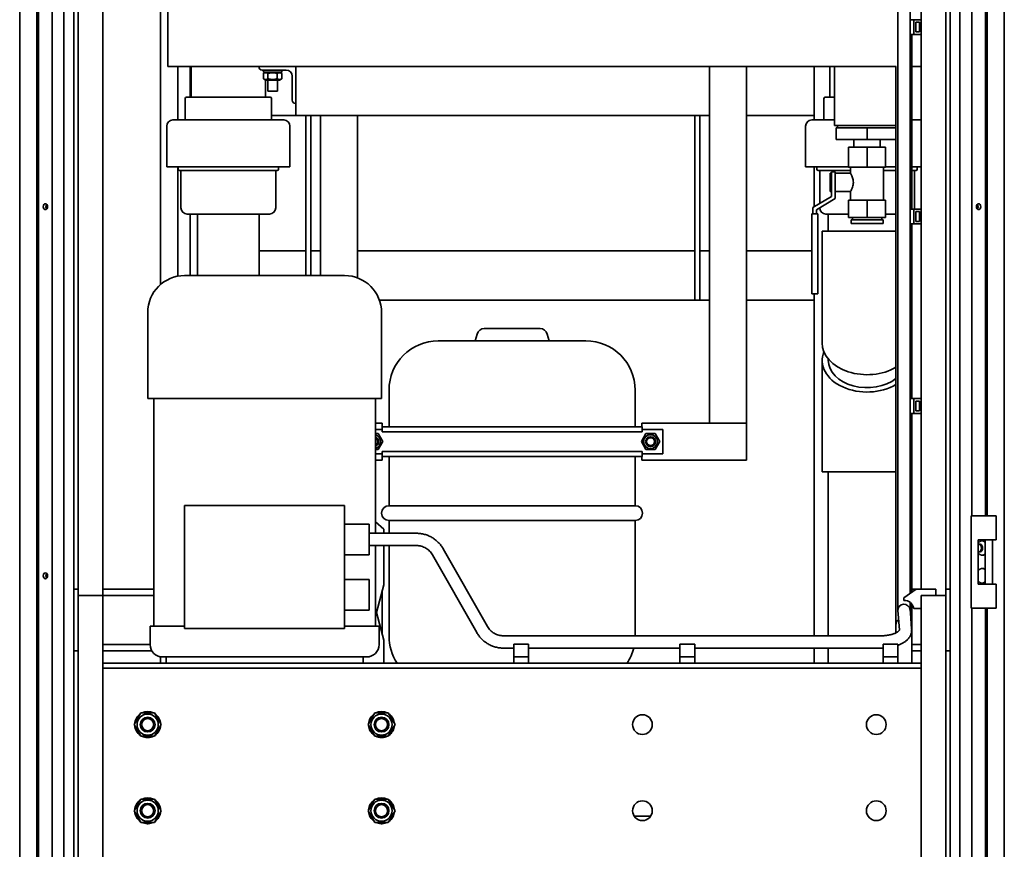
# Paper-space layout 'Sheet_1' of a CAD drawing. Extents: x 12 to 829, y 13 to 581.
# Drawn here: x 369 to 449, y 363 to 430 of the extents above; entities that cross this region are included whole.
import ezdxf

# ---------------------------------------------------------------- set-up
doc = ezdxf.new("R2010")
doc.units = 0
doc.layers.add('Visible Edges(OMA)', color=7, linetype='Continuous', lineweight=35)

psp = doc.layouts.new('Sheet_1')

# ---------------------------------------------------------------- linework, layer by layer
at = {"layer": 'Visible Edges(OMA)'}
for p, q in [((369.103, 514.474), (369.103, 315.374)), ((449.103, 514.474), (449.103, 315.374)), ((370.633, 317.724), (370.633, 512.124)), ((371.753, 317.724), (371.753, 512.124)), ((372.703, 317.724), (372.703, 512.124)), ((373.503, 317.724), (373.503, 512.124)), ((444.703, 317.724), (444.703, 512.124)), ((445.503, 317.724), (445.503, 512.124)), ((370.503, 324.074), (370.503, 505.774)), ((373.853, 383.324), (373.853, 485.294)), ((444.353, 383.324), (444.353, 485.294)), ((375.853, 383.324), (375.853, 483.294)), ((442.353, 383.824), (442.353, 483.294)), ((380.553, 408.604), (380.553, 465.294)), ((440.453, 387.104), (440.453, 460.558)), ((441.453, 387.104), (441.453, 460.558)), ((446.453, 389.799), (446.453, 442.299)), ((447.573, 389.799), (447.573, 442.299)), ((447.703, 389.799), (447.703, 442.299)), ((381.153, 426.324), (381.153, 438.724)), ((441.453, 430.124), (441.753, 430.124)), ((441.753, 430.124), (441.753, 428.924)), ((441.753, 430.124), (442.353, 430.124)), ((441.903, 429.124), (441.903, 429.924)), ((441.903, 429.924), (442.203, 429.924)), ((442.203, 429.924), (442.203, 429.124)), ((441.453, 428.924), (441.753, 428.924)), ((441.603, 414.724), (441.603, 428.924)), ((441.753, 428.924), (442.353, 428.924)), ((442.203, 429.124), (441.903, 429.124)), ((385.153, 426.324), (381.153, 426.324)), ((381.953, 421.974), (381.953, 426.324)), ((382.953, 423.824), (382.953, 426.324)), ((383.038, 426.324), (383.038, 423.824)), ((385.153, 426.324), (438.853, 426.324)), ((388.553, 426.274), (388.553, 426.324)), ((390.753, 426.024), (388.803, 426.024)), ((389.088, 425.864), (388.903, 425.757)), ((388.903, 425.321), (388.903, 425.757)), ((388.913, 425.864), (388.913, 426.024)), ((388.913, 425.864), (390.393, 425.864)), ((389.068, 425.864), (389.068, 425.853)), ((389.278, 425.321), (389.278, 425.757)), ((390.029, 425.321), (390.029, 425.757)), ((390.218, 425.864), (390.404, 425.757)), ((390.393, 425.864), (390.393, 426.024)), ((390.404, 425.321), (390.404, 425.757)), ((391.553, 422.324), (391.553, 426.324)), ((391.553, 426.324), (425.153, 426.324)), ((425.153, 422.324), (425.153, 426.324)), ((428.153, 397.324), (428.153, 426.324)), ((433.653, 421.974), (433.653, 426.324)), ((433.653, 422.324), (433.653, 426.324)), ((434.938, 426.324), (434.938, 423.824)), ((435.303, 421.524), (435.303, 426.324)), ((440.304, 426.324), (438.853, 426.324)), ((440.303, 387.074), (440.303, 426.324)), ((442.353, 426.324), (441.603, 426.324)), ((389.088, 425.214), (388.903, 425.321)), ((389.068, 425.226), (389.068, 423.824)), ((389.088, 425.214), (390.218, 425.214)), ((389.253, 425.214), (389.253, 424.324)), ((390.053, 425.214), (390.053, 424.324)), ((390.218, 425.214), (390.404, 425.321)), ((391.253, 423.574), (391.253, 425.524)), ((390.053, 424.324), (389.253, 424.324)), ((382.553, 423.724), (382.553, 421.974)), ((382.653, 423.824), (389.453, 423.824)), ((389.553, 423.724), (389.553, 421.974)), ((391.553, 423.324), (391.503, 423.324)), ((434.453, 423.724), (434.453, 421.974)), ((434.553, 423.824), (435.303, 423.824)), ((381.553, 421.974), (390.553, 421.974)), ((389.553, 422.324), (391.553, 422.324)), ((391.553, 422.324), (425.153, 422.324)), ((392.353, 422.324), (392.353, 409.324)), ((392.753, 422.324), (392.753, 409.324)), ((393.553, 409.324), (393.553, 422.324)), ((396.553, 409.134), (396.553, 422.324)), ((423.953, 422.324), (423.953, 407.324)), ((424.353, 422.324), (424.353, 407.324)), ((425.153, 397.324), (425.153, 422.324)), ((428.153, 422.324), (433.653, 422.324)), ((433.453, 421.974), (435.303, 421.974)), ((441.603, 421.974), (442.353, 421.974)), ((381.053, 421.474), (381.053, 418.174)), ((391.053, 421.474), (391.053, 418.174)), ((432.953, 421.474), (432.953, 418.174)), ((435.303, 421.524), (440.303, 421.524)), ((437.953, 421.324), (435.453, 421.324)), ((435.453, 421.324), (435.453, 420.374)), ((435.538, 421.524), (435.538, 421.324)), ((440.303, 421.324), (437.953, 421.324)), ((437.953, 421.324), (437.953, 420.374)), ((435.453, 420.374), (437.953, 420.374)), ((436.888, 419.749), (436.888, 420.374)), ((437.953, 420.374), (440.303, 420.374)), ((439.018, 419.749), (439.018, 420.374)), ((436.453, 419.749), (436.453, 418.149)), ((437.953, 419.749), (436.453, 419.749)), ((439.453, 419.749), (437.953, 419.749)), ((437.953, 419.749), (437.953, 418.149)), ((439.453, 419.749), (439.453, 418.149)), ((381.053, 418.174), (391.053, 418.174)), ((381.953, 409.273), (381.953, 418.174)), ((381.977, 418.174), (381.977, 417.974)), ((390.03, 417.874), (382.077, 417.874)), ((382.203, 417.874), (382.203, 414.824)), ((389.903, 417.874), (389.903, 414.824)), ((390.13, 418.174), (390.13, 417.974)), ((432.953, 418.174), (436.453, 418.174)), ((433.653, 414.909), (433.653, 418.174)), ((433.877, 418.174), (433.877, 417.974)), ((436.608, 417.874), (433.977, 417.874)), ((434.103, 417.874), (434.103, 415.179)), ((434.953, 416.149), (434.953, 417.649)), ((435.053, 417.649), (434.953, 417.649)), ((435.053, 415.749), (435.053, 417.749)), ((435.053, 417.749), (435.353, 417.749)), ((435.353, 417.749), (435.353, 415.579)), ((436.608, 417.649), (435.353, 417.649)), ((436.453, 418.149), (437.953, 418.149)), ((436.608, 418.149), (436.608, 417.649)), ((437.953, 418.149), (439.453, 418.149)), ((439.298, 418.149), (439.298, 415.449)), ((440.303, 417.874), (439.298, 417.874)), ((439.453, 418.174), (440.303, 418.174)), ((441.603, 418.174), (442.353, 418.174)), ((441.93, 417.874), (441.603, 417.874)), ((441.803, 417.874), (441.803, 414.824)), ((442.03, 418.174), (442.03, 417.974)), ((435.053, 416.149), (434.953, 416.149)), ((436.608, 416.149), (435.353, 416.149)), ((436.608, 416.149), (436.608, 415.449)), ((433.553, 414.849), (435.053, 415.749)), ((435.353, 415.579), (433.853, 414.679)), ((437.953, 415.449), (436.453, 415.449)), ((436.453, 414.049), (436.453, 415.449)), ((439.453, 415.449), (437.953, 415.449)), ((437.953, 414.049), (437.953, 415.449)), ((439.453, 414.049), (439.453, 415.449)), ((433.553, 414.349), (433.553, 414.849)), ((433.853, 414.679), (433.853, 414.349)), ((434.103, 414.829), (434.103, 414.824)), ((441.453, 414.724), (441.753, 414.724)), ((441.753, 414.724), (441.753, 413.524)), ((441.753, 414.724), (442.353, 414.724)), ((441.903, 413.724), (441.903, 414.524)), ((441.903, 414.524), (442.203, 414.524)), ((442.203, 414.524), (442.203, 413.724)), ((389.403, 414.324), (382.703, 414.324)), ((382.953, 409.324), (382.953, 414.324)), ((383.553, 409.324), (383.553, 414.324)), ((388.553, 409.324), (388.553, 414.324)), ((433.953, 414.349), (433.453, 414.349)), ((433.453, 407.849), (433.453, 414.349)), ((433.953, 407.849), (433.953, 414.349)), ((436.453, 414.324), (434.603, 414.324)), ((434.803, 412.924), (434.803, 414.324)), ((436.453, 414.049), (437.953, 414.049)), ((436.653, 413.849), (439.253, 413.849)), ((436.653, 413.549), (436.653, 413.849)), ((437.953, 414.049), (439.453, 414.049)), ((439.253, 413.549), (439.253, 413.849)), ((440.303, 414.324), (439.453, 414.324)), ((442.203, 413.724), (441.903, 413.724)), ((440.303, 412.924), (434.303, 412.924)), ((434.303, 412.924), (434.303, 409.124)), ((439.253, 413.549), (436.653, 413.549)), ((441.453, 413.524), (441.753, 413.524)), ((441.603, 399.324), (441.603, 413.524)), ((441.753, 413.524), (442.353, 413.524)), ((392.353, 411.324), (388.553, 411.324)), ((393.553, 411.324), (392.753, 411.324)), ((423.953, 411.324), (396.553, 411.324)), ((425.153, 411.324), (424.353, 411.324)), ((433.453, 411.324), (428.153, 411.324)), ((395.503, 409.324), (382.503, 409.324)), ((434.303, 409.124), (434.303, 406.536)), ((425.153, 407.324), (398.332, 407.324)), ((424.353, 407.324), (423.953, 407.324)), ((433.653, 407.324), (428.153, 407.324)), ((433.453, 407.849), (433.953, 407.849)), ((433.653, 380.041), (433.653, 407.849)), ((433.653, 407.849), (433.653, 407.324)), ((434.303, 406.536), (434.303, 403.849)), ((379.503, 399.324), (379.503, 406.324)), ((398.503, 399.324), (398.503, 406.324)), ((406.842, 405.014), (411.385, 405.014)), ((403.113, 404.014), (415.113, 404.014)), ((406.262, 404.569), (406.113, 404.014)), ((411.965, 404.569), (412.113, 404.014)), ((434.303, 402.437), (434.303, 399.75)), ((434.803, 402.437), (434.803, 402.545)), ((399.113, 397.024), (399.113, 400.014)), ((419.113, 397.024), (419.113, 400.014)), ((398.503, 399.324), (379.503, 399.324)), ((380.003, 380.824), (380.003, 399.324)), ((398.003, 388.374), (398.003, 399.324)), ((434.303, 399.75), (434.303, 397.162)), ((441.453, 399.324), (441.753, 399.324)), ((441.753, 399.324), (441.753, 398.124)), ((441.753, 399.324), (442.353, 399.324)), ((441.903, 398.324), (441.903, 399.124)), ((441.903, 399.124), (442.203, 399.124)), ((442.203, 399.124), (442.203, 398.324)), ((441.453, 398.124), (441.753, 398.124)), ((441.603, 387.074), (441.603, 398.124)), ((441.753, 398.124), (442.353, 398.124)), ((442.203, 398.324), (441.903, 398.324)), ((398.553, 397.324), (398.003, 397.324)), ((398.552, 396.824), (398.003, 396.824)), ((398.555, 396.824), (398.552, 396.824)), ((398.553, 396.824), (398.553, 397.324)), ((419.672, 397.024), (398.555, 397.024)), ((398.555, 397.024), (398.555, 396.624)), ((419.653, 397.324), (428.153, 397.324)), ((419.653, 397.324), (419.653, 397.024)), ((419.672, 397.024), (419.672, 396.624)), ((419.675, 396.824), (419.672, 396.824)), ((421.363, 396.824), (419.675, 396.824)), ((421.363, 396.824), (421.363, 394.824)), ((428.153, 394.324), (428.153, 397.324)), ((434.303, 397.162), (434.303, 393.362)), ((398.003, 396.474), (398.239, 396.474)), ((398.239, 396.474), (398.614, 395.824)), ((419.672, 396.624), (398.555, 396.624)), ((419.613, 395.824), (419.988, 396.474)), ((419.988, 396.474), (420.739, 396.474)), ((420.739, 396.474), (421.114, 395.824)), ((398.614, 395.824), (398.239, 395.174)), ((419.988, 395.174), (419.613, 395.824)), ((421.114, 395.824), (420.739, 395.174)), ((398.239, 395.174), (398.003, 395.174)), ((398.003, 394.824), (398.552, 394.824)), ((398.552, 394.824), (398.555, 394.824)), ((398.553, 394.324), (398.553, 394.824)), ((398.555, 395.024), (419.672, 395.024)), ((398.555, 394.624), (398.555, 395.024)), ((419.672, 394.624), (398.555, 394.624)), ((399.113, 390.614), (399.113, 394.624)), ((419.113, 390.614), (419.113, 394.624)), ((419.653, 394.624), (419.653, 394.324)), ((419.672, 394.624), (419.672, 395.024)), ((419.672, 394.824), (419.675, 394.824)), ((419.675, 394.824), (421.363, 394.824)), ((420.739, 395.174), (419.988, 395.174)), ((398.553, 394.324), (398.003, 394.324)), ((419.653, 394.324), (428.153, 394.324)), ((434.303, 393.362), (440.303, 393.362)), ((434.803, 380.041), (434.803, 393.362)), ((382.503, 380.624), (382.503, 390.624)), ((382.503, 390.624), (395.503, 390.624)), ((395.503, 390.624), (395.503, 380.624)), ((419.113, 390.614), (399.113, 390.614)), ((446.401, 389.799), (446.89, 389.799)), ((446.401, 382.299), (446.401, 389.799)), ((447.851, 389.799), (446.89, 389.799)), ((447.851, 389.799), (448.451, 389.799)), ((448.451, 387.849), (448.451, 389.799)), ((395.503, 389.124), (397.503, 389.124)), ((397.503, 389.124), (397.503, 386.624)), ((398.703, 388.713), (398.003, 389.301)), ((419.113, 389.414), (399.113, 389.414)), ((399.113, 388.374), (399.113, 389.414)), ((419.113, 380.041), (419.113, 389.414)), ((397.503, 388.374), (401.341, 388.374)), ((398.703, 388.713), (398.703, 388.374)), ((397.503, 387.374), (401.341, 387.374)), ((398.003, 380.824), (398.003, 387.374)), ((398.703, 387.374), (398.703, 384.173)), ((399.113, 380.014), (399.113, 387.374)), ((446.989, 387.849), (447.851, 387.849)), ((446.989, 384.249), (446.989, 387.849)), ((447.551, 384.249), (447.551, 387.849)), ((448.451, 387.849), (447.851, 387.849)), ((448.151, 384.249), (448.151, 387.849)), ((395.503, 386.624), (397.503, 386.624)), ((402.644, 386.617), (406.244, 380.303)), ((403.513, 387.112), (407.112, 380.798)), ((440.303, 387.074), (440.303, 385.524)), ((440.453, 387.104), (440.453, 385.524)), ((441.453, 385.524), (441.453, 387.104)), ((441.603, 385.524), (441.603, 387.074)), ((440.303, 381.357), (440.303, 385.524)), ((440.453, 382.526), (440.453, 385.524)), ((441.453, 383.474), (441.453, 385.524)), ((441.603, 383.579), (441.603, 385.524)), ((395.503, 384.624), (397.503, 384.624)), ((397.503, 384.624), (397.503, 382.124)), ((398.103, 381.934), (398.703, 384.173)), ((447.851, 384.249), (446.989, 384.249)), ((447.851, 384.249), (448.451, 384.249)), ((448.451, 382.299), (448.451, 384.249)), ((373.503, 383.824), (373.853, 383.824)), ((373.853, 359.324), (373.853, 383.324)), ((375.853, 383.324), (373.853, 383.324)), ((373.853, 383.324), (375.853, 383.324)), ((380.003, 383.824), (375.853, 383.824)), ((375.853, 361.324), (375.853, 383.324)), ((375.853, 383.324), (380.003, 383.324)), ((398.547, 383.591), (398.547, 380.277)), ((441.953, 383.824), (440.953, 383.124)), ((441.953, 383.824), (441.603, 383.824)), ((442.953, 383.824), (441.953, 383.824)), ((442.353, 361.324), (442.353, 383.324)), ((444.353, 383.324), (442.353, 383.324)), ((442.353, 383.324), (444.353, 383.324)), ((442.953, 383.824), (443.553, 383.824)), ((443.553, 383.324), (443.553, 383.824)), ((444.703, 383.824), (444.353, 383.824)), ((444.353, 359.324), (444.353, 383.324)), ((440.453, 382.526), (440.453, 382.107)), ((440.953, 383.124), (440.953, 382.924)), ((441.453, 382.526), (441.453, 382.753)), ((441.453, 382.126), (441.453, 382.526)), ((441.603, 381.357), (441.603, 382.602)), ((395.503, 382.124), (397.503, 382.124)), ((398.003, 381.934), (398.103, 381.934)), ((398.703, 379.695), (398.103, 381.934)), ((440.455, 382.068), (440.474, 381.823)), ((440.577, 380.504), (440.474, 381.823)), ((441.471, 381.901), (441.452, 382.146)), ((441.574, 380.574), (441.471, 381.901)), ((441.753, 382.274), (442.353, 382.274)), ((446.89, 382.299), (446.401, 382.299)), ((446.453, 329.799), (446.453, 382.299)), ((446.89, 382.299), (447.851, 382.299)), ((447.573, 329.799), (447.573, 382.299)), ((447.703, 329.799), (447.703, 382.299)), ((448.451, 382.299), (447.851, 382.299)), ((382.503, 380.824), (379.703, 380.824)), ((379.703, 379.324), (379.703, 380.824)), ((398.303, 380.824), (395.503, 380.824)), ((398.303, 379.324), (398.303, 380.824)), ((440.303, 381.357), (440.303, 380.907)), ((440.303, 380.907), (440.303, 380.652)), ((441.603, 380.907), (441.603, 381.357)), ((441.603, 380.652), (441.603, 380.907)), ((395.503, 380.624), (382.503, 380.624)), ((408.416, 380.041), (439.077, 380.041)), ((440.303, 380.287), (440.303, 380.652)), ((441.603, 378.897), (441.603, 380.652)), ((375.853, 379.324), (379.703, 379.324)), ((398.703, 379.695), (398.703, 377.824)), ((409.253, 379.374), (409.253, 378.324)), ((410.453, 379.374), (409.253, 379.374)), ((410.453, 379.374), (410.453, 378.324)), ((422.753, 379.374), (422.753, 378.324)), ((423.953, 379.374), (422.753, 379.374)), ((423.953, 379.374), (423.953, 378.324)), ((439.253, 379.374), (439.253, 378.324)), ((440.453, 379.374), (439.253, 379.374)), ((440.453, 379.374), (440.453, 378.324)), ((442.353, 379.324), (441.603, 379.324)), ((373.503, 378.824), (373.853, 378.824)), ((375.853, 378.824), (379.837, 378.824)), ((408.416, 379.041), (409.253, 379.041)), ((410.453, 379.041), (422.753, 379.041)), ((423.953, 379.041), (439.077, 379.041)), ((433.653, 377.824), (433.653, 379.041)), ((434.803, 377.824), (434.803, 379.041)), ((441.603, 377.824), (441.603, 378.897)), ((441.603, 378.824), (442.353, 378.824)), ((444.703, 378.824), (444.353, 378.824)), ((442.353, 377.824), (375.853, 377.824)), ((380.553, 377.824), (380.553, 378.335)), ((397.303, 378.324), (380.703, 378.324)), ((381.003, 377.824), (381.003, 378.324)), ((397.003, 377.824), (397.003, 378.324)), ((409.253, 378.324), (410.453, 378.324)), ((409.253, 378.324), (409.253, 377.824)), ((410.453, 377.824), (410.453, 378.324)), ((422.753, 378.324), (423.953, 378.324)), ((422.753, 378.324), (422.753, 377.824)), ((423.953, 377.824), (423.953, 378.324)), ((439.253, 378.324), (440.453, 378.324)), ((439.253, 378.324), (439.253, 377.824)), ((440.453, 377.824), (440.453, 378.324)), ((375.853, 377.424), (442.353, 377.424)), ((378.406, 372.824), (378.955, 373.774)), ((378.955, 373.774), (380.052, 373.774)), ((380.052, 373.774), (380.6, 372.824)), ((397.406, 372.824), (397.955, 373.774)), ((397.955, 373.774), (399.052, 373.774)), ((399.052, 373.774), (399.6, 372.824)), ((378.955, 371.874), (378.406, 372.824)), ((380.6, 372.824), (380.052, 371.874)), ((397.955, 371.874), (397.406, 372.824)), ((399.6, 372.824), (399.052, 371.874)), ((380.052, 371.874), (378.955, 371.874)), ((379.461, 371.77), (379.461, 371.874)), ((379.545, 371.874), (379.545, 371.77)), ((399.052, 371.874), (397.955, 371.874)), ((398.461, 371.77), (398.461, 371.874)), ((398.545, 371.874), (398.545, 371.77)), ((378.406, 365.824), (378.955, 366.774)), ((378.955, 366.774), (380.052, 366.774)), ((380.052, 366.774), (380.6, 365.824)), ((397.406, 365.824), (397.955, 366.774)), ((397.955, 366.774), (399.052, 366.774)), ((399.052, 366.774), (399.6, 365.824)), ((378.955, 364.874), (378.406, 365.824)), ((380.6, 365.824), (380.052, 364.874)), ((397.955, 364.874), (397.406, 365.824)), ((399.6, 365.824), (399.052, 364.874)), ((380.052, 364.874), (378.955, 364.874)), ((379.461, 364.77), (379.461, 364.874)), ((379.545, 364.874), (379.545, 364.77)), ((399.052, 364.874), (397.955, 364.874)), ((398.461, 364.77), (398.461, 364.874)), ((398.545, 364.874), (398.545, 364.77)), ((419.042, 365.374), (420.365, 365.374))]:
    psp.add_line(p, q, dxfattribs=at)
at = {"layer": 'Visible Edges(OMA)', "flags": 128}
for points in [[(389.278, 425.757), (389.26, 425.767), (389.243, 425.776), (389.227, 425.783), (389.21, 425.79), (389.195, 425.796), (389.179, 425.801), (389.164, 425.806), (389.149, 425.809), (389.134, 425.812), (389.12, 425.814), (389.105, 425.815), (389.091, 425.815), (389.076, 425.815), (389.061, 425.814), (389.047, 425.812), (389.032, 425.809), (389.017, 425.806), (389.002, 425.801), (388.986, 425.796), (388.971, 425.79), (388.954, 425.783), (388.938, 425.776), (388.921, 425.767), (388.903, 425.757)], [(390.029, 425.757), (389.993, 425.767), (389.959, 425.776), (389.926, 425.783), (389.893, 425.79), (389.862, 425.796), (389.831, 425.801), (389.8, 425.806), (389.77, 425.809), (389.741, 425.812), (389.712, 425.814), (389.682, 425.815), (389.653, 425.815), (389.624, 425.815), (389.595, 425.814), (389.566, 425.812), (389.536, 425.809), (389.506, 425.806), (389.476, 425.801), (389.445, 425.796), (389.414, 425.79), (389.381, 425.783), (389.348, 425.776), (389.314, 425.767), (389.278, 425.757)], [(390.404, 425.757), (390.386, 425.767), (390.369, 425.776), (390.352, 425.783), (390.336, 425.79), (390.321, 425.796), (390.305, 425.801), (390.29, 425.806), (390.275, 425.809), (390.26, 425.812), (390.245, 425.814), (390.231, 425.815), (390.216, 425.815), (390.202, 425.815), (390.187, 425.814), (390.173, 425.812), (390.158, 425.809), (390.143, 425.806), (390.128, 425.801), (390.112, 425.796), (390.096, 425.79), (390.08, 425.783), (390.064, 425.776), (390.046, 425.767), (390.029, 425.757)], [(388.903, 425.321), (388.921, 425.311), (388.938, 425.303), (388.954, 425.295), (388.971, 425.288), (388.986, 425.282), (389.002, 425.277), (389.017, 425.273), (389.032, 425.269), (389.047, 425.267), (389.061, 425.265), (389.076, 425.264), (389.091, 425.263), (389.105, 425.264), (389.12, 425.265), (389.134, 425.267), (389.149, 425.269), (389.164, 425.273), (389.179, 425.277), (389.195, 425.282), (389.21, 425.288), (389.227, 425.295), (389.243, 425.303), (389.26, 425.311), (389.278, 425.321)], [(389.278, 425.321), (389.314, 425.311), (389.348, 425.303), (389.381, 425.295), (389.414, 425.288), (389.445, 425.282), (389.476, 425.277), (389.506, 425.273), (389.536, 425.269), (389.566, 425.267), (389.595, 425.265), (389.624, 425.264), (389.653, 425.263), (389.682, 425.264), (389.712, 425.265), (389.741, 425.267), (389.77, 425.269), (389.8, 425.273), (389.831, 425.277), (389.862, 425.282), (389.893, 425.288), (389.926, 425.295), (389.959, 425.303), (389.993, 425.311), (390.029, 425.321)], [(390.029, 425.321), (390.046, 425.311), (390.064, 425.303), (390.08, 425.295), (390.096, 425.288), (390.112, 425.282), (390.128, 425.277), (390.143, 425.273), (390.158, 425.269), (390.173, 425.267), (390.187, 425.265), (390.202, 425.264), (390.216, 425.263), (390.231, 425.264), (390.245, 425.265), (390.26, 425.267), (390.275, 425.269), (390.29, 425.273), (390.305, 425.277), (390.321, 425.282), (390.336, 425.288), (390.352, 425.295), (390.369, 425.303), (390.386, 425.311), (390.404, 425.321)], [(436.608, 417.649), (436.612, 417.643), (436.623, 417.623), (436.64, 417.591), (436.663, 417.546), (436.69, 417.491), (436.718, 417.429), (436.747, 417.358), (436.775, 417.277), (436.8, 417.189), (436.82, 417.094), (436.833, 416.997), (436.837, 416.899), (436.833, 416.802), (436.82, 416.704), (436.8, 416.61), (436.775, 416.521), (436.747, 416.441), (436.718, 416.37), (436.69, 416.307), (436.663, 416.252), (436.64, 416.208), (436.623, 416.175), (436.612, 416.156), (436.608, 416.149)], [(401.341, 388.374), (401.423, 388.373), (401.505, 388.369), (401.587, 388.362), (401.669, 388.353), (401.75, 388.34), (401.831, 388.326), (401.912, 388.308), (401.991, 388.288), (402.071, 388.265), (402.149, 388.24), (402.226, 388.212), (402.303, 388.182), (402.378, 388.149), (402.452, 388.114), (402.525, 388.076), (402.597, 388.036), (402.668, 387.993), (402.737, 387.949), (402.804, 387.902), (402.87, 387.852), (402.934, 387.801), (402.997, 387.748), (403.057, 387.692), (403.116, 387.635), (403.173, 387.575), (403.228, 387.514), (403.281, 387.451), (403.332, 387.387), (403.381, 387.32), (403.427, 387.253), (403.471, 387.183), (403.513, 387.112)], [(401.341, 387.374), (401.44, 387.371), (401.538, 387.361), (401.635, 387.345), (401.731, 387.323), (401.826, 387.294), (401.918, 387.259), (402.008, 387.218), (402.095, 387.171), (402.179, 387.119), (402.259, 387.061), (402.335, 386.998), (402.406, 386.93), (402.474, 386.858), (402.536, 386.782), (402.593, 386.701), (402.644, 386.617)], [(406.244, 380.303), (406.286, 380.232), (406.33, 380.163), (406.376, 380.095), (406.425, 380.029), (406.476, 379.964), (406.529, 379.901), (406.584, 379.84), (406.641, 379.781), (406.699, 379.723), (406.76, 379.668), (406.823, 379.615), (406.887, 379.563), (406.953, 379.514), (407.02, 379.467), (407.089, 379.422), (407.16, 379.38), (407.232, 379.34), (407.305, 379.302), (407.379, 379.267), (407.454, 379.234), (407.531, 379.203), (407.608, 379.176), (407.686, 379.15), (407.765, 379.128), (407.845, 379.107), (407.926, 379.09), (408.006, 379.075), (408.088, 379.063), (408.17, 379.054), (408.251, 379.047), (408.334, 379.043), (408.416, 379.041)], [(407.112, 380.798), (407.164, 380.714), (407.221, 380.634), (407.283, 380.557), (407.351, 380.485), (407.422, 380.417), (407.498, 380.355), (407.578, 380.297), (407.662, 380.245), (407.749, 380.198), (407.839, 380.157), (407.931, 380.122), (408.025, 380.093), (408.122, 380.071), (408.219, 380.054), (408.317, 380.045), (408.416, 380.041)], [(439.077, 380.041), (439.156, 380.042), (439.235, 380.045), (439.314, 380.049), (439.392, 380.055), (439.469, 380.063), (439.545, 380.072), (439.619, 380.083), (439.692, 380.095), (439.764, 380.109), (439.834, 380.124), (439.901, 380.14), (439.967, 380.158), (440.03, 380.177), (440.09, 380.197), (440.147, 380.218), (440.201, 380.24), (440.252, 380.262), (440.3, 380.285), (440.344, 380.308), (440.385, 380.332), (440.421, 380.355), (440.454, 380.377), (440.482, 380.399), (440.507, 380.42), (440.527, 380.439), (440.544, 380.456), (440.556, 380.472), (440.566, 380.485), (440.572, 380.495), (440.576, 380.502), (440.578, 380.506), (440.578, 380.507)], [(440.453, 379.265), (440.566, 379.309), (440.675, 379.356), (440.781, 379.408), (440.882, 379.464), (440.979, 379.524), (441.071, 379.59), (441.115, 379.624), (441.158, 379.66), (441.2, 379.698), (441.24, 379.737), (441.278, 379.778), (441.315, 379.82), (441.351, 379.864), (441.384, 379.909), (441.415, 379.957), (441.444, 380.006), (441.471, 380.057), (441.496, 380.11), (441.517, 380.164), (441.536, 380.22), (441.551, 380.277), (441.563, 380.335), (441.572, 380.394), (441.576, 380.454), (441.577, 380.514), (441.574, 380.574)], [(439.077, 379.041), (439.165, 379.042), (439.253, 379.045)]]:
    psp.add_lwpolyline(points, dxfattribs=at)
at = {"layer": 'Visible Edges(OMA)'}
for centre, radius in [((420.363, 395.824), 0.565), ((420.363, 395.824), 0.4), ((420.363, 395.824), 0.4), ((420.363, 395.824), 0.323), ((379.503, 372.824), 0.86), ((398.503, 372.824), 0.86), ((419.703, 372.824), 0.8), ((438.703, 372.824), 0.8), ((379.503, 372.824), 0.6), ((379.503, 372.824), 0.6), ((379.503, 372.824), 0.493), ((398.503, 372.824), 0.6), ((398.503, 372.824), 0.6), ((398.503, 372.824), 0.493), ((379.503, 365.824), 0.86), ((379.503, 365.824), 0.6), ((379.503, 365.824), 0.6), ((398.503, 365.824), 0.86), ((398.503, 365.824), 0.6), ((398.503, 365.824), 0.6), ((419.703, 365.824), 0.8), ((438.703, 365.824), 0.8), ((379.503, 365.824), 0.493), ((398.503, 365.824), 0.493)]:
    psp.add_circle(centre, radius, dxfattribs=at)
for centre, radius, start, end in [((388.803, 426.274), 0.25, 180, 270), ((390.753, 425.524), 0.5, 0, 90), ((382.653, 423.724), 0.1, 90, 180), ((389.453, 423.724), 0.1, 0, 90), ((391.503, 423.574), 0.25, 180, 270), ((434.553, 423.724), 0.1, 90, 180), ((381.553, 421.474), 0.5, 90, 180), ((390.553, 421.474), 0.5, 0, 90), ((433.453, 421.474), 0.5, 90, 180), ((382.077, 417.974), 0.1, 180, 270), ((390.03, 417.974), 0.1, 270, 0), ((433.977, 417.974), 0.1, 180, 270), ((441.93, 417.974), 0.1, 270, 0), ((382.703, 414.824), 0.5, 180, 270), ((389.403, 414.824), 0.5, 270, 0), ((434.603, 414.824), 0.5, 180, 270), ((441.303, 414.824), 0.5, 348.46304, 0), ((436.906, 413.949), 0.15, 138.18969, 221.81031), ((439.001, 413.949), 0.15, 318.18969, 41.81031), ((382.503, 406.324), 3, 90, 180), ((395.503, 406.324), 3, 0, 90), ((406.842, 404.414), 0.6, 90, 165), ((411.385, 404.414), 0.6, 15, 90), ((403.113, 400.014), 4, 90, 180), ((415.113, 400.014), 4, 0, 90), ((397.863, 395.824), 0.565, 284.34663, 75.65337), ((397.863, 395.824), 0.4, 290.48687, 69.51313), ((397.863, 395.824), 0.4, 290.48732, 69.51268), ((397.863, 395.824), 0.323, 295.65868, 64.34132), ((399.113, 390.014), 0.6, 90, 270), ((419.113, 390.014), 0.6, 270, 90), ((440.953, 382.107), 0.5, 4.45782, 184.45782), ((440.953, 382.107), 0.817, 11.81228, 90), ((440.953, 380.907), 0.65, 133.19427, 180), ((440.953, 380.907), 0.65, 0, 28.57349), ((403.113, 380.014), 4, 180, 213.19567), ((380.703, 379.324), 1, 180, 270), ((397.303, 379.324), 1, 270, 0), ((415.113, 380.014), 4, 326.80433, 345.92611), ((379.503, 372.824), 1.055, 124.22043, 175.77957), ((379.503, 372.824), 1.055, 64.22043, 115.77957), ((379.503, 372.824), 1.055, 4.22043, 55.77957), ((398.503, 372.824), 1.055, 124.22043, 175.77957), ((398.503, 372.824), 1.055, 64.22043, 115.77957), ((398.503, 372.824), 1.055, 4.22043, 55.77957), ((379.503, 372.824), 1.055, 184.22043, 235.77957), ((379.503, 372.824), 1.055, 304.22043, 355.77957), ((398.503, 372.824), 1.055, 184.22043, 235.77957), ((398.503, 372.824), 1.055, 304.22043, 355.77957), ((379.503, 372.824), 1.055, 244.22043, 267.71843), ((379.503, 372.824), 1.055, 267.71843, 272.28157), ((379.503, 372.824), 1.055, 272.28157, 295.77957), ((398.503, 372.824), 1.055, 244.22043, 267.71843), ((398.503, 372.824), 1.055, 267.71843, 272.28157), ((398.503, 372.824), 1.055, 272.28157, 295.77957), ((379.503, 365.824), 1.055, 124.22043, 175.77957), ((379.503, 365.824), 1.055, 64.22043, 115.77957), ((379.503, 365.824), 1.055, 4.22043, 55.77957), ((398.503, 365.824), 1.055, 124.22043, 175.77957), ((398.503, 365.824), 1.055, 64.22043, 115.77957), ((398.503, 365.824), 1.055, 4.22043, 55.77957), ((379.503, 365.824), 1.055, 184.22043, 235.77957), ((379.503, 365.824), 1.055, 304.22043, 355.77957), ((398.503, 365.824), 1.055, 184.22043, 235.77957), ((398.503, 365.824), 1.055, 304.22043, 355.77957), ((379.503, 365.824), 1.055, 244.22043, 267.71843), ((379.503, 365.824), 1.055, 272.28157, 295.77957), ((398.503, 365.824), 1.055, 244.22043, 267.71843), ((398.503, 365.824), 1.055, 272.28157, 295.77957), ((379.503, 365.824), 1.055, 267.71843, 272.28157), ((398.503, 365.824), 1.055, 267.71843, 272.28157)]:
    psp.add_arc(centre, radius, start, end, dxfattribs=at)
for centre in [(371.193, 414.924), (447.013, 414.924), (371.193, 384.924)]:
    psp.add_ellipse(centre, major_axis=(0, 0.24), ratio=0.707107, dxfattribs=at)
for centre, major_axis, start_param, end_param in [((371.406, 414.924), (0, -0.24), 3.816724, 5.608054), ((446.801, 414.924), (0, 0.24), 3.816724, 5.608054), ((437.953, 403.849), (-3.65, 0), 0, 2.270297), ((437.953, 402.437), (-3.65, 0), 6.006113, 8.553482), ((437.953, 402.437), (-3.15, 0), 0, 2.412879), ((447.298, 387.174), (0, 0.592), 5.635244, 7.113031), ((447.109, 387.174), (0, 0.32), 2.582971, 6.841807), ((447.015, 387.174), (0, -0.32), 0.208819, 2.932773), ((447.298, 387.174), (0, -0.592), 5.453339, 6.931126), ((371.406, 384.924), (0, -0.24), 3.816724, 5.608054), ((447.304, 384.924), (0, 0.6), 5.6609, 7.117758), ((447.304, 384.924), (0, -0.6), 5.448613, 6.90547)]:
    psp.add_ellipse(centre, major_axis=major_axis, ratio=0.707107, start_param=start_param, end_param=end_param, dxfattribs=at)

doc.saveas('drawing.dxf')
